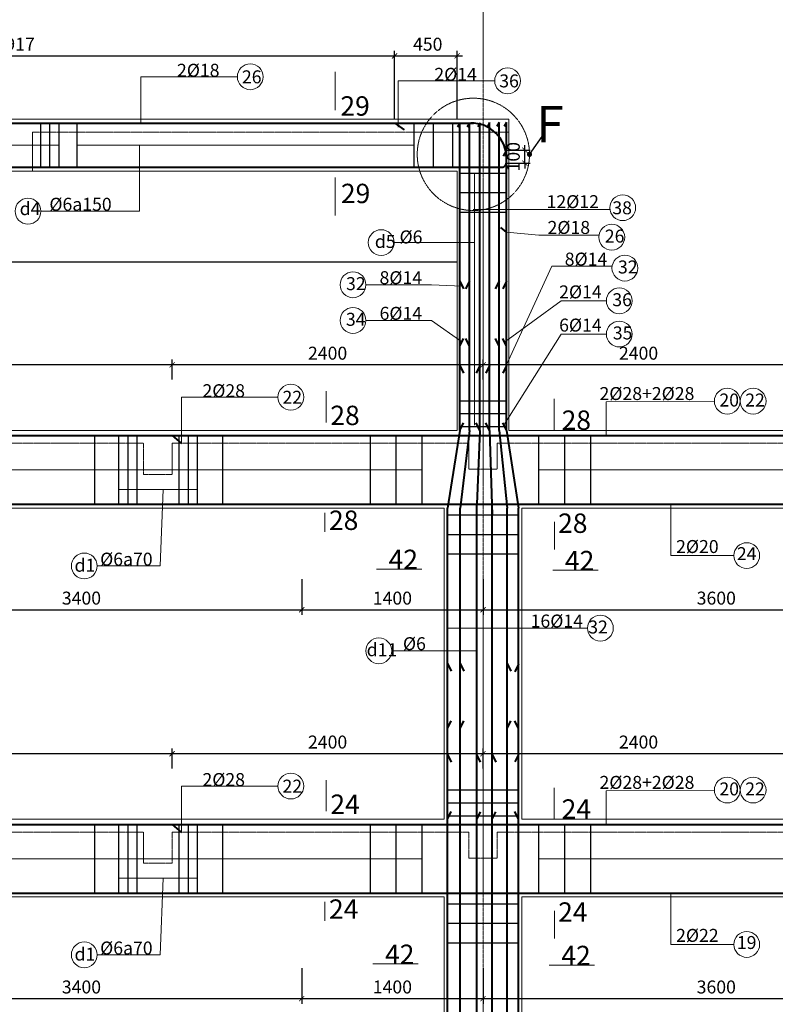
# Model space of a CAD drawing. Units: millimetres. Extents: x -53262 to 5127947, y 492477 to 1159259.
# Drawn here: x 2520594 to 2526426, y 543217 to 550813 of the extents above; entities that cross this region are included whole.
import ezdxf

# ---------------------------------------------------------------- set-up
doc = ezdxf.new("R2010")
doc.units = ezdxf.units.MM
doc.header["$MEASUREMENT"] = 0
doc.linetypes.add('CENTERX2', pattern=[4, 2.5, -0.5, 0.5, -0.5])
doc.linetypes.add('HIDDENX2', pattern=[0.75, 0.5, -0.25])
for name, color, linetype, lineweight in [('dai', 4, 'Continuous', 30), ('dim', 8, 'Continuous', 13), ('hack', 9, 'Continuous', 13), ('net cat', 31, 'Continuous', 20), ('net dut', 5, 'HIDDENX2', 15), ('thep l', 6, 'Continuous', 40), ('truc', 8, 'CENTERX2', 15)]:
    doc.layers.add(name, color=color, linetype=linetype, lineweight=lineweight)
doc.styles.add('ghi chú', font='times.ttf')
doc.styles.add('simli.shx', font='vnsimli.shx')
doc.dimstyles.new('40', dxfattribs={"dimscale": 40, "dimtxt": 2.5, "dimasz": 1, "dimexe": 1, "dimexo": 0, "dimgap": 1, "dimtad": 1, "dimdec": 0, "dimzin": 0, "dimdsep": 46, "dimtxsty": 'Standard', "dimblk": 'ARCHTICK', "dimcen": 0.09, "dimdle": 1, "dimclrd": 9, "dimclre": 9, "dimadec": 0, "dimazin": 0, "dimtfac": 1, "dimtdec": 0, "dimtix": 1, "dimtmove": 0, "dimatfit": 0, "dimfxl": 0, "dimtolj": 1, "dimtzin": 0, "dimarcsym": 0})

# ---------------------------------------------------------------- blocks, each defined once
blk = doc.blocks.new('_ArchTick')
at = {"color": 0, "linetype": 'ByBlock', "const_width": 0.15}
blk.add_lwpolyline([(-0.5, -0.5), (0.5, 0.5)], dxfattribs=at)
blk = doc.blocks.new('*D3394')
at = {"layer": 'Defpoints', "color": 0, "transparency": 16777216}
for p in [(2523970.9, 550534.1), (2523487.9, 550044.9), (2523970.9, 550044.9)]:
    blk.add_point(p, dxfattribs=at)
at = {"layer": 'hack', "color": 9, "lineweight": -2, "transparency": 16777216}
for p, q in [((2523447.9, 550534.1), (2524010.9, 550534.1)), ((2523487.9, 550044.9), (2523487.9, 550574.1)), ((2523970.9, 550044.9), (2523970.9, 550574.1))]:
    blk.add_line(p, q, dxfattribs=at)
at = {"layer": 'hack', "color": 9, "lineweight": -2, "transparency": 16777216, "xscale": 40, "yscale": 40, "zscale": 40, "rotation": 180}
blk.add_blockref('_ArchTick', (2523487.9, 550534.1), dxfattribs=at)
at = {"layer": 'hack', "color": 9, "lineweight": -2, "transparency": 16777216, "xscale": 40, "yscale": 40, "zscale": 40}
blk.add_blockref('_ArchTick', (2523970.9, 550534.1), dxfattribs=at)
at = {"layer": 'hack', "color": 0, "transparency": 16777216, "insert": (2523743.7, 550624.1), "char_height": 100, "attachment_point": 5}
blk.add_mtext('\\A1;450', dxfattribs=at)
blk = doc.blocks.new('*D3402')
at = {"layer": 'Defpoints', "color": 0, "transparency": 16777216}
for p in [(2523487.9, 550534.1), (2523487.9, 550493.3), (2517630.9, 550014.9)]:
    blk.add_point(p, dxfattribs=at)
at = {"layer": 'hack', "color": 9, "lineweight": -2, "transparency": 16777216}
for p, q in [((2517590.9, 550534.1), (2523527.9, 550534.1)), ((2517630.9, 550014.9), (2517630.9, 550574.1)), ((2523487.9, 550493.3), (2523487.9, 550574.1))]:
    blk.add_line(p, q, dxfattribs=at)
at = {"layer": 'hack', "color": 9, "lineweight": -2, "transparency": 16777216, "xscale": 40, "yscale": 40, "zscale": 40, "rotation": 180}
blk.add_blockref('_ArchTick', (2517630.9, 550534.1), dxfattribs=at)
at = {"layer": 'hack', "color": 9, "lineweight": -2, "transparency": 16777216, "xscale": 40, "yscale": 40, "zscale": 40}
blk.add_blockref('_ArchTick', (2523487.9, 550534.1), dxfattribs=at)
at = {"layer": 'hack', "color": 0, "transparency": 16777216, "insert": (2520559.4, 550624.1), "char_height": 100, "attachment_point": 5}
blk.add_mtext('\\A1;5917', dxfattribs=at)
blk = doc.blocks.new('*D3532')
at = {"layer": 'Defpoints', "color": 0, "transparency": 16777216}
for p in [(2522770.9, 543496.3), (2519370.9, 543389.8), (2522770.9, 543260.6)]:
    blk.add_point(p, dxfattribs=at)
at = {"layer": 'hack', "color": 9, "lineweight": -2, "transparency": 16777216}
for p, q in [((2522770.9, 543496.3), (2522770.9, 543220.6)), ((2519370.9, 543389.8), (2519370.9, 543220.6)), ((2519330.9, 543260.6), (2522810.9, 543260.6))]:
    blk.add_line(p, q, dxfattribs=at)
at = {"layer": 'hack', "color": 9, "lineweight": -2, "transparency": 16777216, "xscale": 40, "yscale": 40, "zscale": 40, "rotation": 180}
blk.add_blockref('_ArchTick', (2519370.9, 543260.6), dxfattribs=at)
at = {"layer": 'hack', "color": 9, "lineweight": -2, "transparency": 16777216, "xscale": 40, "yscale": 40, "zscale": 40}
blk.add_blockref('_ArchTick', (2522770.9, 543260.6), dxfattribs=at)
at = {"layer": 'hack', "color": 0, "transparency": 16777216, "insert": (2521070.9, 543350.6), "char_height": 100, "attachment_point": 5}
blk.add_mtext('\\A1;3400', dxfattribs=at)
blk = doc.blocks.new('*D3533')
at = {"layer": 'Defpoints', "color": 0, "transparency": 16777216}
for p in [(2522770.9, 543496.3), (2524170.9, 543496.3), (2524170.9, 543260.6)]:
    blk.add_point(p, dxfattribs=at)
at = {"layer": 'hack', "color": 9, "lineweight": -2, "transparency": 16777216}
for p, q in [((2522770.9, 543496.3), (2522770.9, 543220.6)), ((2524170.9, 543496.3), (2524170.9, 543220.6)), ((2522730.9, 543260.6), (2524210.9, 543260.6))]:
    blk.add_line(p, q, dxfattribs=at)
at = {"layer": 'hack', "color": 9, "lineweight": -2, "transparency": 16777216, "xscale": 40, "yscale": 40, "zscale": 40, "rotation": 180}
blk.add_blockref('_ArchTick', (2522770.9, 543260.6), dxfattribs=at)
at = {"layer": 'hack', "color": 9, "lineweight": -2, "transparency": 16777216, "xscale": 40, "yscale": 40, "zscale": 40}
blk.add_blockref('_ArchTick', (2524170.9, 543260.6), dxfattribs=at)
at = {"layer": 'hack', "color": 0, "transparency": 16777216, "insert": (2523470.9, 543350.6), "char_height": 100, "attachment_point": 5}
blk.add_mtext('\\A1;1400', dxfattribs=at)
blk = doc.blocks.new('*D3534')
at = {"layer": 'Defpoints', "color": 0, "transparency": 16777216}
for p in [(2524170.9, 543496.3), (2527770.9, 543496.3), (2527770.9, 543260.6)]:
    blk.add_point(p, dxfattribs=at)
at = {"layer": 'hack', "color": 9, "lineweight": -2, "transparency": 16777216}
for p, q in [((2524170.9, 543496.3), (2524170.9, 543220.6)), ((2527770.9, 543496.3), (2527770.9, 543220.6)), ((2524130.9, 543260.6), (2527810.9, 543260.6))]:
    blk.add_line(p, q, dxfattribs=at)
at = {"layer": 'hack', "color": 9, "lineweight": -2, "transparency": 16777216, "xscale": 40, "yscale": 40, "zscale": 40, "rotation": 180}
blk.add_blockref('_ArchTick', (2524170.9, 543260.6), dxfattribs=at)
at = {"layer": 'hack', "color": 9, "lineweight": -2, "transparency": 16777216, "xscale": 40, "yscale": 40, "zscale": 40}
blk.add_blockref('_ArchTick', (2527770.9, 543260.6), dxfattribs=at)
at = {"layer": 'hack', "color": 0, "transparency": 16777216, "insert": (2525970.9, 543350.6), "char_height": 100, "attachment_point": 5}
blk.add_mtext('\\A1;3600', dxfattribs=at)
blk = doc.blocks.new('*D3540')
at = {"layer": 'Defpoints', "color": 0, "transparency": 16777216}
for p in [(2524170.9, 545150.3), (2524170.9, 545037.2), (2526570.9, 545037.2)]:
    blk.add_point(p, dxfattribs=at)
at = {"layer": 'hack', "color": 9, "lineweight": -2, "transparency": 16777216}
for p, q in [((2524170.9, 545037.2), (2524170.9, 545190.3)), ((2526570.9, 545037.2), (2526570.9, 545190.3)), ((2526610.9, 545150.3), (2524130.9, 545150.3))]:
    blk.add_line(p, q, dxfattribs=at)
at = {"layer": 'hack', "color": 9, "lineweight": -2, "transparency": 16777216, "xscale": 40, "yscale": 40, "zscale": 40, "rotation": 180}
blk.add_blockref('_ArchTick', (2524170.9, 545150.3), dxfattribs=at)
at = {"layer": 'hack', "color": 9, "lineweight": -2, "transparency": 16777216, "xscale": 40, "yscale": 40, "zscale": 40}
blk.add_blockref('_ArchTick', (2526570.9, 545150.3), dxfattribs=at)
at = {"layer": 'hack', "color": 0, "transparency": 16777216, "insert": (2525370.9, 545240.3), "char_height": 100, "attachment_point": 5}
blk.add_mtext('\\A1;2400', dxfattribs=at)
blk = doc.blocks.new('*D3541')
at = {"layer": 'Defpoints', "color": 0, "transparency": 16777216}
for p in [(2521770.9, 545150.3), (2521770.9, 545037.2), (2524170.9, 545037.2)]:
    blk.add_point(p, dxfattribs=at)
at = {"layer": 'hack', "color": 9, "lineweight": -2, "transparency": 16777216}
for p, q in [((2521770.9, 545037.2), (2521770.9, 545190.3)), ((2524170.9, 545037.2), (2524170.9, 545190.3)), ((2524210.9, 545150.3), (2521730.9, 545150.3))]:
    blk.add_line(p, q, dxfattribs=at)
at = {"layer": 'hack', "color": 9, "lineweight": -2, "transparency": 16777216, "xscale": 40, "yscale": 40, "zscale": 40, "rotation": 180}
blk.add_blockref('_ArchTick', (2521770.9, 545150.3), dxfattribs=at)
at = {"layer": 'hack', "color": 9, "lineweight": -2, "transparency": 16777216, "xscale": 40, "yscale": 40, "zscale": 40}
blk.add_blockref('_ArchTick', (2524170.9, 545150.3), dxfattribs=at)
at = {"layer": 'hack', "color": 0, "transparency": 16777216, "insert": (2522970.9, 545240.3), "char_height": 100, "attachment_point": 5}
blk.add_mtext('\\A1;2400', dxfattribs=at)
blk = doc.blocks.new('*D3542')
at = {"layer": 'Defpoints', "color": 0, "transparency": 16777216}
for p in [(2516970.9, 545150.3), (2516970.9, 545037.2), (2521770.9, 545037.2)]:
    blk.add_point(p, dxfattribs=at)
at = {"layer": 'hack', "color": 9, "lineweight": -2, "transparency": 16777216}
for p, q in [((2516970.9, 545037.2), (2516970.9, 545190.3)), ((2521770.9, 545037.2), (2521770.9, 545190.3)), ((2521810.9, 545150.3), (2516930.9, 545150.3))]:
    blk.add_line(p, q, dxfattribs=at)
at = {"layer": 'hack', "color": 9, "lineweight": -2, "transparency": 16777216, "xscale": 40, "yscale": 40, "zscale": 40, "rotation": 180}
blk.add_blockref('_ArchTick', (2516970.9, 545150.3), dxfattribs=at)
at = {"layer": 'hack', "color": 9, "lineweight": -2, "transparency": 16777216, "xscale": 40, "yscale": 40, "zscale": 40}
blk.add_blockref('_ArchTick', (2521770.9, 545150.3), dxfattribs=at)
at = {"layer": 'hack', "color": 0, "transparency": 16777216, "insert": (2519370.9, 545240.3), "char_height": 100, "attachment_point": 5}
blk.add_mtext('\\A1;4800', dxfattribs=at)
blk = doc.blocks.new('*D3547')
at = {"layer": 'Defpoints', "color": 0, "transparency": 16777216}
for p in [(2519370.9, 546480.3), (2522770.9, 546496.3), (2522770.9, 546260.6)]:
    blk.add_point(p, dxfattribs=at)
at = {"layer": 'hack', "color": 9, "lineweight": -2, "transparency": 16777216}
for p, q in [((2519370.9, 546480.3), (2519370.9, 546220.6)), ((2522770.9, 546496.3), (2522770.9, 546220.6)), ((2519330.9, 546260.6), (2522810.9, 546260.6))]:
    blk.add_line(p, q, dxfattribs=at)
at = {"layer": 'hack', "color": 9, "lineweight": -2, "transparency": 16777216, "xscale": 40, "yscale": 40, "zscale": 40, "rotation": 180}
blk.add_blockref('_ArchTick', (2519370.9, 546260.6), dxfattribs=at)
at = {"layer": 'hack', "color": 9, "lineweight": -2, "transparency": 16777216, "xscale": 40, "yscale": 40, "zscale": 40}
blk.add_blockref('_ArchTick', (2522770.9, 546260.6), dxfattribs=at)
at = {"layer": 'hack', "color": 0, "transparency": 16777216, "insert": (2521070.9, 546350.6), "char_height": 100, "attachment_point": 5}
blk.add_mtext('\\A1;3400', dxfattribs=at)
blk = doc.blocks.new('*D3548')
at = {"layer": 'Defpoints', "color": 0, "transparency": 16777216}
for p in [(2522770.9, 546496.3), (2524170.9, 546496.3), (2524170.9, 546260.6)]:
    blk.add_point(p, dxfattribs=at)
at = {"layer": 'hack', "color": 9, "lineweight": -2, "transparency": 16777216}
for p, q in [((2522770.9, 546496.3), (2522770.9, 546220.6)), ((2524170.9, 546496.3), (2524170.9, 546220.6)), ((2522730.9, 546260.6), (2524210.9, 546260.6))]:
    blk.add_line(p, q, dxfattribs=at)
at = {"layer": 'hack', "color": 9, "lineweight": -2, "transparency": 16777216, "xscale": 40, "yscale": 40, "zscale": 40, "rotation": 180}
blk.add_blockref('_ArchTick', (2522770.9, 546260.6), dxfattribs=at)
at = {"layer": 'hack', "color": 9, "lineweight": -2, "transparency": 16777216, "xscale": 40, "yscale": 40, "zscale": 40}
blk.add_blockref('_ArchTick', (2524170.9, 546260.6), dxfattribs=at)
at = {"layer": 'hack', "color": 0, "transparency": 16777216, "insert": (2523470.9, 546350.6), "char_height": 100, "attachment_point": 5}
blk.add_mtext('\\A1;1400', dxfattribs=at)
blk = doc.blocks.new('*D3549')
at = {"layer": 'Defpoints', "color": 0, "transparency": 16777216}
for p in [(2524170.9, 546496.3), (2527770.9, 546496.3), (2527770.9, 546260.6)]:
    blk.add_point(p, dxfattribs=at)
at = {"layer": 'hack', "color": 9, "lineweight": -2, "transparency": 16777216}
for p, q in [((2524170.9, 546496.3), (2524170.9, 546220.6)), ((2527770.9, 546496.3), (2527770.9, 546220.6)), ((2524130.9, 546260.6), (2527810.9, 546260.6))]:
    blk.add_line(p, q, dxfattribs=at)
at = {"layer": 'hack', "color": 9, "lineweight": -2, "transparency": 16777216, "xscale": 40, "yscale": 40, "zscale": 40, "rotation": 180}
blk.add_blockref('_ArchTick', (2524170.9, 546260.6), dxfattribs=at)
at = {"layer": 'hack', "color": 9, "lineweight": -2, "transparency": 16777216, "xscale": 40, "yscale": 40, "zscale": 40}
blk.add_blockref('_ArchTick', (2527770.9, 546260.6), dxfattribs=at)
at = {"layer": 'hack', "color": 0, "transparency": 16777216, "insert": (2525970.9, 546350.6), "char_height": 100, "attachment_point": 5}
blk.add_mtext('\\A1;3600', dxfattribs=at)
blk = doc.blocks.new('*D3555')
at = {"layer": 'Defpoints', "color": 0, "transparency": 16777216}
for p in [(2524170.9, 548150.3), (2524170.9, 548037.2), (2526570.9, 548037.2)]:
    blk.add_point(p, dxfattribs=at)
at = {"layer": 'hack', "color": 9, "lineweight": -2, "transparency": 16777216}
for p, q in [((2526610.9, 548150.3), (2524130.9, 548150.3)), ((2524170.9, 548037.2), (2524170.9, 548190.3)), ((2526570.9, 548037.2), (2526570.9, 548190.3))]:
    blk.add_line(p, q, dxfattribs=at)
at = {"layer": 'hack', "color": 9, "lineweight": -2, "transparency": 16777216, "xscale": 40, "yscale": 40, "zscale": 40, "rotation": 180}
blk.add_blockref('_ArchTick', (2524170.9, 548150.3), dxfattribs=at)
at = {"layer": 'hack', "color": 9, "lineweight": -2, "transparency": 16777216, "xscale": 40, "yscale": 40, "zscale": 40}
blk.add_blockref('_ArchTick', (2526570.9, 548150.3), dxfattribs=at)
at = {"layer": 'hack', "color": 0, "transparency": 16777216, "insert": (2525370.9, 548240.3), "char_height": 100, "attachment_point": 5}
blk.add_mtext('\\A1;2400', dxfattribs=at)
blk = doc.blocks.new('*D3556')
at = {"layer": 'Defpoints', "color": 0, "transparency": 16777216}
for p in [(2521770.9, 548150.3), (2521770.9, 548037.2), (2524170.9, 548037.2)]:
    blk.add_point(p, dxfattribs=at)
at = {"layer": 'hack', "color": 9, "lineweight": -2, "transparency": 16777216}
for p, q in [((2524210.9, 548150.3), (2521730.9, 548150.3)), ((2521770.9, 548037.2), (2521770.9, 548190.3)), ((2524170.9, 548037.2), (2524170.9, 548190.3))]:
    blk.add_line(p, q, dxfattribs=at)
at = {"layer": 'hack', "color": 9, "lineweight": -2, "transparency": 16777216, "xscale": 40, "yscale": 40, "zscale": 40, "rotation": 180}
blk.add_blockref('_ArchTick', (2521770.9, 548150.3), dxfattribs=at)
at = {"layer": 'hack', "color": 9, "lineweight": -2, "transparency": 16777216, "xscale": 40, "yscale": 40, "zscale": 40}
blk.add_blockref('_ArchTick', (2524170.9, 548150.3), dxfattribs=at)
at = {"layer": 'hack', "color": 0, "transparency": 16777216, "insert": (2522970.9, 548240.3), "char_height": 100, "attachment_point": 5}
blk.add_mtext('\\A1;2400', dxfattribs=at)
blk = doc.blocks.new('*D3557')
at = {"layer": 'Defpoints', "color": 0, "transparency": 16777216}
for p in [(2516970.9, 548150.3), (2516970.9, 548037.2), (2521770.9, 548037.2)]:
    blk.add_point(p, dxfattribs=at)
at = {"layer": 'hack', "color": 9, "lineweight": -2, "transparency": 16777216}
for p, q in [((2521810.9, 548150.3), (2516930.9, 548150.3)), ((2516970.9, 548037.2), (2516970.9, 548190.3)), ((2521770.9, 548037.2), (2521770.9, 548190.3))]:
    blk.add_line(p, q, dxfattribs=at)
at = {"layer": 'hack', "color": 9, "lineweight": -2, "transparency": 16777216, "xscale": 40, "yscale": 40, "zscale": 40, "rotation": 180}
blk.add_blockref('_ArchTick', (2516970.9, 548150.3), dxfattribs=at)
at = {"layer": 'hack', "color": 9, "lineweight": -2, "transparency": 16777216, "xscale": 40, "yscale": 40, "zscale": 40}
blk.add_blockref('_ArchTick', (2521770.9, 548150.3), dxfattribs=at)
at = {"layer": 'hack', "color": 0, "transparency": 16777216, "insert": (2519370.9, 548240.3), "char_height": 100, "attachment_point": 5}
blk.add_mtext('\\A1;4800', dxfattribs=at)
blk = doc.blocks.new('*D3748')
at = {"layer": 'Defpoints', "color": 0, "transparency": 16777216}
for p in [(2524350.9, 549806), (2524494, 549806), (2524350.9, 549706)]:
    blk.add_point(p, dxfattribs=at)
at = {"layer": 'dim', "color": 9, "lineweight": -2, "transparency": 16777216}
for p, q in [((2524494, 549806), (2524494, 549846)), ((2524350.9, 549806), (2524534, 549806)), ((2524494, 549706), (2524494, 549806)), ((2524350.9, 549706), (2524534, 549706)), ((2524494, 549706), (2524494, 549666))]:
    blk.add_line(p, q, dxfattribs=at)
at = {"layer": 'dim', "color": 9, "lineweight": -2, "transparency": 16777216, "xscale": 40, "yscale": 40, "zscale": 40}
for p, rotation in [((2524494, 549806), 270), ((2524494, 549706), 90)]:
    blk.add_blockref('_ArchTick', p, dxfattribs=dict(at, rotation=rotation))
at = {"layer": 'dim', "color": 0, "transparency": 16777216, "insert": (2524404, 549756), "char_height": 100, "attachment_point": 5, "rotation": 90}
blk.add_mtext('\\A1;100', dxfattribs=at)

msp = doc.modelspace()

# ---------------------------------------------------------------- linework, layer by layer
at = {"layer": 'dai'}
for points in [[(2520757.8984, 549674.9124), (2520757.8984, 550015.3742)], [(2520827.8984, 549674.9124), (2520827.8984, 550015.3742)], [(2520897.8984, 549674.9124), (2520897.8984, 550015.3742)], [(2521037.8984, 549674.9124), (2521037.8984, 550015.3742)], [(2523637.8984, 549674.9124), (2523637.8984, 550015.3742)], [(2523787.8984, 549674.9124), (2523787.8984, 550015.3742)], [(2523937.8984, 549674.9124), (2523937.8984, 550015.3742)], [(2524350.8988, 549626.5287), (2523990.8988, 549626.5287)], [(2524350.8988, 549476.5287), (2523990.8988, 549476.5287)], [(2524350.8988, 549326.5287), (2523990.8988, 549326.5287)], [(2523970.8988, 548942.056), (2517150.8988, 548942.056)], [(2524350.8988, 547871.149), (2523990.8988, 547871.149)], [(2524350.8988, 547771.149), (2523990.8988, 547771.149)], [(2524350.8988, 547671.149), (2523990.8988, 547671.149)], [(2521170.8988, 547604.9124), (2521170.8988, 547074.9124)], [(2521358.109, 547604.9124), (2521358.109, 547074.9124)], [(2521428.109, 547604.9124), (2521428.109, 547074.9124)], [(2521498.109, 547604.9124), (2521498.109, 547074.9124)], [(2521823.6887, 547604.9124), (2521823.6887, 547074.9124)], [(2521893.6887, 547604.9124), (2521893.6887, 547074.9124)], [(2521963.6887, 547604.9124), (2521963.6887, 547074.9124)], [(2522160.8988, 547604.9124), (2522160.8988, 547074.9124)], [(2523298.5319, 547604.9124), (2523298.5319, 547074.9124)], [(2523498.5319, 547604.9124), (2523498.5319, 547074.9124)], [(2523698.5319, 547604.9124), (2523698.5319, 547074.9124)], [(2524599.6149, 547604.9124), (2524599.6149, 547074.9124)], [(2524799.6149, 547604.9124), (2524799.6149, 547074.9124)], [(2524999.6149, 547604.9124), (2524999.6149, 547074.9124)], [(2523896.894, 546991.8849), (2524445.2386, 546991.8849)], [(2523896.894, 546841.8849), (2524445.2386, 546841.8849)], [(2523896.894, 546691.8849), (2524445.2386, 546691.8849)], [(2523896.894, 544870.2809), (2524445.2386, 544870.2809)], [(2523896.894, 544770.2809), (2524445.2386, 544770.2809)], [(2523896.894, 544670.2809), (2524445.2386, 544670.2809)], [(2521170.8988, 544604.9124), (2521170.8988, 544074.9124)], [(2521358.109, 544604.9124), (2521358.109, 544074.9124)], [(2521428.109, 544604.9124), (2521428.109, 544074.9124)], [(2521498.109, 544604.9124), (2521498.109, 544074.9124)], [(2521823.6887, 544604.9124), (2521823.6887, 544074.9124)], [(2521893.6887, 544604.9124), (2521893.6887, 544074.9124)], [(2521963.6887, 544604.9124), (2521963.6887, 544074.9124)], [(2522160.8988, 544604.9124), (2522160.8988, 544074.9124)], [(2523298.5319, 544604.9124), (2523298.5319, 544074.9124)], [(2523498.5319, 544604.9124), (2523498.5319, 544074.9124)], [(2523698.5319, 544604.9124), (2523698.5319, 544074.9124)], [(2524599.6149, 544604.9124), (2524599.6149, 544074.9124)], [(2524799.6149, 544604.9124), (2524799.6149, 544074.9124)], [(2524999.6149, 544604.9124), (2524999.6149, 544074.9124)], [(2523896.894, 543991.8849), (2524445.2386, 543991.8849)], [(2523896.894, 543841.8849), (2524445.2386, 543841.8849)], [(2523896.894, 543691.8849), (2524445.2386, 543691.8849)]]:
    msp.add_lwpolyline(points, dxfattribs=at)
at = {"layer": 'dim'}
for p, q in [((2524600.945, 549149.5869), (2525065.6608, 549149.5869)), ((2524336.4968, 548115.9425), (2524702.2383, 548911.3083)), ((2524702.2383, 548911.3083), (2525166.9541, 548911.3083)), ((2524774.2431, 548644.0482), (2525122.6628, 548644.0482)), ((2524332.007, 547684.9124), (2524774.2431, 548387.7307)), ((2524774.2431, 548387.7307), (2525122.6628, 548387.7307))]:
    msp.add_line(p, q, dxfattribs=at)
for points in [[(2524104.0722, 549626.5287), (2524104.0722, 547686.0367)], [(2524010.7241, 548757.1166), (2523772.2062, 548768.111)], [(2524774.2431, 548644.0482), (2524336.8804, 548324.2951)], [(2524007.1288, 548327.4037), (2523772.2062, 548492.9549)]]:
    msp.add_lwpolyline(points, dxfattribs=at)
at = {"layer": 'hack'}
for p, q in [((2521530.3235, 550014.9124), (2521530.3235, 550372.9074)), ((2523516.4792, 549983.6025), (2523516.4792, 550341.5975)), ((2521518.0055, 549845.1433), (2521518.0055, 549335.5821)), ((2524350.8988, 549174.9124), (2524600.945, 549149.5869)), ((2521843.4374, 547542.628), (2521843.4374, 547900.6231)), ((2525122.1974, 547604.9124), (2525122.1974, 547864.7143)), ((2521701.6971, 547188.8492), (2521678.152, 546598.6864)), ((2525619.052, 547074.9124), (2525619.052, 546678.778)), ((2521843.4374, 544542.628), (2521843.4374, 544900.6231)), ((2525122.1974, 544604.9124), (2525122.1974, 544864.7143)), ((2521701.6971, 544188.8492), (2521678.152, 543598.6864)), ((2525619.052, 544074.9124), (2525619.052, 543678.778))]:
    msp.add_line(p, q, dxfattribs=at)
for points in [[(2521530.3235, 550372.9074), (2522274.4089, 550372.9074)], [(2523029.1157, 550409.8333), (2523029.1157, 550116.222)], [(2523516.4792, 550341.5975), (2524260.5646, 550341.5975)], [(2520223.8992, 549845.1433), (2520897.8984, 549845.1433)], [(2521037.8984, 549845.1433), (2523637.8984, 549845.1433)], [(2523029.1157, 549596.4351), (2523029.1157, 549302.8239)], [(2523029.1157, 549596.4351), (2523029.1157, 549302.8239)], [(2521518.0055, 549335.5821), (2520757.9489, 549335.5821)], [(2524093.8511, 549347.5983), (2525150.137, 549347.5983)], [(2524104.0722, 549093.5068), (2523483.9451, 549093.5068)], [(2523772.2062, 548768.111), (2523266.3471, 548768.111)], [(2523772.2062, 548492.9549), (2523266.3471, 548492.9549)], [(2522960.3665, 547946.0832), (2522960.3665, 547706.0558)], [(2521843.4374, 547900.6231), (2522587.5227, 547900.6231)], [(2524719.8592, 547887.9026), (2524719.8592, 547644.9124)], [(2525122.1974, 547864.7143), (2525956.2251, 547869.8758)], [(2517265.9978, 547339.9124), (2523698.5319, 547339.9124)], [(2524599.6149, 547339.9124), (2531045.4451, 547339.9124)], [(2521963.6887, 547188.8492), (2521358.109, 547188.8492)], [(2522948.6213, 547008.284), (2522948.6213, 546861.4784)], [(2524720.9798, 546938.6762), (2524720.9798, 546725.169)], [(2525619.052, 546678.778), (2526106.2201, 546678.778)], [(2521678.152, 546598.6864), (2521192.5409, 546598.6864)], [(2523347.7063, 546574.6211), (2523697.6176, 546574.6211)], [(2523347.7063, 546574.6211), (2523697.6176, 546574.6211)], [(2523347.7063, 546574.6211), (2523697.6176, 546574.6211)], [(2524708.6559, 546565.4295), (2525058.5672, 546565.4295)], [(2524708.6559, 546565.4295), (2525058.5672, 546565.4295)], [(2524708.6559, 546565.4295), (2525058.5672, 546565.4295)], [(2523896.894, 546119.165), (2524976.7579, 546119.165)], [(2524122.1541, 545943.9734), (2523465.9916, 545943.9734)], [(2521843.4374, 544900.6231), (2522587.5227, 544900.6231)], [(2522960.3665, 544946.0832), (2522960.3665, 544706.0558)], [(2524719.8592, 544887.9026), (2524719.8592, 544644.9124)], [(2525122.1974, 544864.7143), (2525956.2251, 544869.8758)], [(2517265.9978, 544339.9124), (2523698.5319, 544339.9124)], [(2524599.6149, 544339.9124), (2531045.4451, 544339.9124)], [(2521963.6887, 544188.8492), (2521358.109, 544188.8492)], [(2522948.6213, 544008.284), (2522948.6213, 543861.4784)], [(2524720.9798, 543938.6762), (2524720.9798, 543725.169)], [(2525619.052, 543678.778), (2526106.2201, 543678.778)], [(2521678.152, 543598.6864), (2521192.5409, 543598.6864)], [(2523320.1903, 543527.8804), (2523670.1016, 543527.8804)], [(2523320.1903, 543527.8804), (2523670.1016, 543527.8804)], [(2523320.1903, 543527.8804), (2523670.1016, 543527.8804)], [(2524681.1399, 543518.6888), (2525031.0512, 543518.6888)], [(2524681.1399, 543518.6888), (2525031.0512, 543518.6888)], [(2524681.1399, 543518.6888), (2525031.0512, 543518.6888)]]:
    msp.add_lwpolyline(points, dxfattribs=at)
for centre in [(2522374.0089, 550372.9074), (2524360.1646, 550341.5975), (2525248.6099, 549362.5395), (2520658.3489, 549335.5821), (2525164.185, 549134.9877), (2523384.3451, 549093.5068), (2525265.4783, 548896.7091), (2523166.7471, 548768.111), (2525222.2628, 548644.0482), (2523166.7471, 548492.9549), (2525222.2628, 548387.7307), (2522687.1227, 547900.6231), (2526055.8251, 547869.8758), (2526255.0251, 547869.8758), (2526205.8201, 546678.778), (2521092.9409, 546598.6864), (2525076.3579, 546119.165), (2523366.3916, 545943.9734), (2522687.1227, 544900.6231), (2526055.8251, 544869.8758), (2526255.0251, 544869.8758), (2526205.8201, 543678.778), (2521092.9409, 543598.6864)]:
    msp.add_circle(centre, 99.6, dxfattribs=at)
at = {"layer": 'net cat'}
for p, q in [((2516750.8988, 550044.9124), (2524370.8988, 550044.9124)), ((2517150.8988, 549644.9124), (2523970.8988, 549644.9124)), ((2517150.8988, 547644.9124), (2523970.8988, 547644.9124)), ((2517250.8988, 544644.9124), (2523870.8988, 544644.9124))]:
    msp.add_line(p, q, dxfattribs=at)
for points in [[(2524370.8988, 547644.9124), (2524370.8988, 550044.9124)], [(2523970.8988, 547644.9124), (2523970.8988, 549644.9124)], [(2524370.8988, 547644.9124), (2531632.731, 547644.9124)], [(2517250.8988, 547044.9124), (2523870.8988, 547044.9124)], [(2523870.8988, 547044.9124), (2523870.8988, 544644.9124)], [(2524470.8988, 547044.9124), (2531090.8988, 547044.9124)], [(2524470.8988, 547044.9124), (2524470.8988, 544644.9124)], [(2524470.8988, 544644.9124), (2531090.8988, 544644.9124)], [(2517250.8988, 544044.9124), (2523870.8988, 544044.9124)], [(2523870.8988, 538644.9124), (2523870.8988, 544044.9124)], [(2524470.8988, 538644.9124), (2524470.8988, 544044.9124)], [(2524470.8988, 544044.9124), (2531090.8988, 544044.9124)]]:
    msp.add_lwpolyline(points, dxfattribs=at)
at = {"layer": 'net dut', "ltscale": 5}
for p, q in [((2520693.3988, 549944.9124), (2524370.8988, 549944.9124)), ((2516970.8988, 547544.9124), (2521550.8988, 547544.9124)), ((2521770.8988, 547544.9124), (2524060.8988, 547544.9124)), ((2524060.8988, 547544.9124), (2524060.8988, 547344.9124)), ((2524280.8988, 547544.9124), (2524280.8988, 547344.9124)), ((2516970.8988, 544544.9124), (2521550.8988, 544544.9124)), ((2521770.8988, 544544.9124), (2524060.8988, 544544.9124)), ((2524060.8988, 544544.9124), (2524060.8988, 544344.9124)), ((2524280.8988, 544544.9124), (2524280.8988, 544344.9124))]:
    msp.add_line(p, q, dxfattribs=at)
for points in [[(2520693.3988, 549944.9124), (2520693.3988, 549644.9124)], [(2521770.8988, 547544.9124), (2521770.8988, 547304.9124), (2521550.8988, 547304.9124), (2521550.8988, 547544.9124)], [(2524280.8988, 547544.9124), (2531370.8988, 547544.9124)], [(2524060.8988, 547344.9124), (2524280.8988, 547344.9124)], [(2521770.8988, 544544.9124), (2521770.8988, 544304.9124), (2521550.8988, 544304.9124), (2521550.8988, 544544.9124)], [(2524280.8988, 544544.9124), (2531370.8988, 544544.9124)], [(2524060.8988, 544344.9124), (2524280.8988, 544344.9124)]]:
    msp.add_lwpolyline(points, dxfattribs=at)
msp.add_circle((2524095.8988, 549774.2951), 433.238, dxfattribs=at)
at = {"layer": 'thep l'}
for p, q in [((2517040.8988, 550014.9124), (2524095.8988, 550014.9124)), ((2523990.8988, 547644.9124), (2523990.8988, 550014.9124)), ((2524064.886, 547644.9124), (2524064.886, 550017.1133)), ((2524145.729, 547643.5769), (2524145.729, 550018.4915)), ((2524220.6325, 547643.5769), (2524220.6325, 550019.8697)), ((2524220.6325, 547643.5769), (2524220.6325, 550019.8697)), ((2524293.964, 547644.9124), (2524293.964, 550019.8697)), ((2524293.964, 547644.9124), (2524293.964, 550019.8697)), ((2524350.8988, 547644.9124), (2524350.8988, 549744.9124)), ((2524350.8988, 547644.9124), (2524350.8988, 549744.9124)), ((2524350.8988, 547644.9124), (2524350.8988, 549744.9124)), ((2524350.8988, 547644.9124), (2524350.8988, 549744.9124)), ((2517150.8988, 549674.9124), (2523970.8988, 549674.9124)), ((2515839.7888, 547604.9124), (2523870.8988, 547604.9124)), ((2515839.7888, 544604.9124), (2523870.8988, 544604.9124))]:
    msp.add_line(p, q, dxfattribs=at)
for points in [[(2523490.8988, 550014.9124), (2523561.2476, 549962.3508)], [(2523990.8988, 550014.9124), (2523974.6273, 549983.58)], [(2524064.886, 550014.9124), (2524048.6144, 549983.58)], [(2524145.729, 550018.4915), (2524129.4575, 549987.1591)], [(2524220.6325, 550019.8697), (2524204.361, 549988.5373)], [(2524293.964, 550019.8697), (2524277.6924, 549988.5373)], [(2524350.8988, 550019.9432), (2524334.6273, 549988.6108)], [(2524350.8988, 549744.9124), (2524350.8988, 550019.9432)], [(2524350.8988, 549705.9751), (2524350.8988, 549805.9751), (2524325.7659, 549760.0069)], [(2523970.8988, 549674.9124), (2524314.3789, 549674.9124)], [(2524350.8988, 549174.9124), (2524307.5337, 549209.5184)], [(2523990.8988, 548796.3076), (2524019.7028, 548737.9144)], [(2524064.886, 548795.2656), (2524036.082, 548736.8725)], [(2524293.964, 548795.2656), (2524265.16, 548736.8725)], [(2524350.8988, 548795.2656), (2524322.0949, 548736.8725)], [(2523990.8988, 548294.9544), (2524018.9356, 548353.7197)], [(2524064.886, 548293.9124), (2524036.8492, 548352.6777)], [(2524293.964, 548293.9124), (2524265.9272, 548352.6777)], [(2524350.8988, 548293.9124), (2524322.862, 548352.6777)], [(2523990.8988, 548145.3076), (2524019.7028, 548086.9144)], [(2524145.729, 548145.0429), (2524116.9251, 548086.6497)], [(2524220.6325, 548145.0429), (2524191.8286, 548086.6497)], [(2524350.8988, 548144.2656), (2524322.0949, 548085.8725)], [(2523990.8988, 547644.9124), (2524018.9356, 547703.6777)], [(2524145.729, 547643.5769), (2524117.6922, 547702.3422)], [(2524220.6325, 547643.5769), (2524192.5957, 547702.3422)], [(2524350.8988, 547645.3151), (2524322.862, 547704.0804)], [(2523990.8988, 547644.9124), (2523896.894, 547044.9124)], [(2524064.886, 547644.9124), (2523993.347, 547044.9124)], [(2524145.729, 547643.5769), (2524122.1541, 547074.9124)], [(2524220.6325, 547643.5769), (2524242.0409, 546991.8849)], [(2524293.964, 547644.9124), (2524357.232, 547044.9124)], [(2524350.8988, 547644.9124), (2524445.2386, 547044.9124)], [(2521770.8988, 547604.9124), (2521843.4374, 547542.628)], [(2523870.8988, 547604.9124), (2532510.9454, 547604.9124)], [(2517350.8988, 547074.9124), (2523870.8988, 547074.9124)], [(2523870.8988, 547074.9124), (2530890.8988, 547074.9124)], [(2523896.894, 535644.9124), (2523896.894, 547044.9124)], [(2523993.347, 535644.9124), (2523993.347, 547044.9124)], [(2524122.1541, 535644.9124), (2524122.1541, 547074.9124)], [(2524242.0409, 535644.9124), (2524242.0409, 547074.9124)], [(2524357.232, 535644.9124), (2524357.232, 547044.9124)], [(2524445.2386, 535644.9124), (2524445.2386, 547044.9124)], [(2523896.894, 545845.7773), (2523924.9308, 545787.012)], [(2523993.347, 545845.7773), (2524021.3838, 545787.012)], [(2524357.232, 545845.7773), (2524385.2688, 545787.012)], [(2524445.2386, 545841.2093), (2524417.2018, 545782.444)], [(2523896.894, 545345.3444), (2523924.9308, 545404.1097)], [(2523993.347, 545345.3444), (2524021.3838, 545404.1097)], [(2524357.232, 545345.3444), (2524385.2688, 545404.1097)], [(2524445.2386, 545345.3444), (2524417.2018, 545404.1097)], [(2523896.894, 545144.9124), (2523924.9308, 545086.1471)], [(2524121.347, 545144.9124), (2524149.3838, 545086.1471)], [(2524242.0409, 545144.9124), (2524270.0777, 545086.1471)], [(2524445.2386, 545145.3215), (2524417.2018, 545086.5561)], [(2523896.894, 544644.9124), (2523924.9308, 544703.6777)], [(2524122.1148, 544643.3646), (2524150.1516, 544702.1299)], [(2524242.0334, 544644.284), (2524270.0702, 544703.0493)], [(2524445.2386, 544645.4795), (2524417.2018, 544704.2448)], [(2521770.8988, 544604.9124), (2521843.4374, 544542.628)], [(2523870.8988, 544604.9124), (2532510.9454, 544604.9124)], [(2517350.8988, 544074.9124), (2523870.8988, 544074.9124)], [(2523870.8988, 544074.9124), (2530890.8988, 544074.9124)]]:
    msp.add_lwpolyline(points, dxfattribs=at)
for centre, radius, start, end in [((2524080.8988, 549744.9124), 270, 0, 91.06109362), ((2524314.3789, 549711.9117), 36.9993, 270, 9.23311593)]:
    msp.add_arc(centre, radius, start, end, dxfattribs=at)
at = {"layer": 'truc'}
msp.add_lwpolyline([(2524170.8988, 530833.0462), (2524170.8988, 555566.252)], dxfattribs=at)

# ---------------------------------------------------------------- texts
at = {"layer": 'hack'}
for s, height, style, p in [('2%%C18', 100, 'simli.shx', (2521808.3406, 550372.9074)), ('2%%C14', 100, 'simli.shx', (2523794.4963, 550341.5975)), ('26', 100, 'ghi chú', (2522309.5565, 550322.279)), ('36', 100, 'ghi chú', (2524295.7122, 550290.969)), ('29', 149.60106, 'ghi chú', (2523069.8296, 550072.8183)), ('F', 281.25, 'ghi chú', (2524580.8925, 549866.7046)), ('29', 149.60106, 'ghi chú', (2523073.6737, 549397.7716)), ('%%C6a150', 100, 'simli.shx', (2520823.3879, 549339.1908)), ('12%%C12', 100, 'simli.shx', (2524661.1125, 549359.2261)), ('d4', 100, 'ghi chú', (2520594.3249, 549305.4948)), ('38', 100, 'ghi chú', (2525168.3615, 549311.911)), ('2%%C18', 100, 'simli.shx', (2524668.5816, 549160.2678)), ('d5', 100, 'ghi chú', (2523335.4512, 549052.1981)), ('%%C6', 100, 'simli.shx', (2523526.0873, 549087.1314)), ('26', 100, 'ghi chú', (2525110.6047, 549093.679)), ('8%%C14', 100, 'simli.shx', (2524801.2307, 548916.0098)), ('32', 100, 'ghi chú', (2525211.898, 548855.4004)), ('8%%C14', 100, 'simli.shx', (2523371.8055, 548772.8199)), ('32', 100, 'ghi chú', (2523113.1668, 548726.8023)), ('2%%C14', 100, 'simli.shx', (2524758.0151, 548663.3489)), ('36', 100, 'ghi chú', (2525168.2499, 548602.7395)), ('34', 100, 'ghi chú', (2523112.1574, 548451.6462)), ('6%%C14', 100, 'simli.shx', (2523371.8055, 548497.6638)), ('6%%C14', 100, 'simli.shx', (2524758.0151, 548407.0314)), ('35', 100, 'ghi chú', (2525172.2874, 548346.422)), ('2%%C28', 100, 'simli.shx', (2522004.9374, 547900.6231)), ('22', 100, 'ghi chú', (2522622.6704, 547849.9946)), ('2%%C28+2%%C28', 100, 'simli.shx', (2525069.58, 547878.914)), ('20', 100, 'ghi chú', (2525994.8857, 547828.7667)), ('22', 100, 'ghi chú', (2526194.0857, 547828.7667)), ('28', 149.60106, 'ghi chú', (2522992.0587, 547685.6224)), ('28', 149.60106, 'ghi chú', (2524777.2829, 547648.6238)), ('28', 149.60106, 'ghi chú', (2522981.6229, 546876.5718)), ('28', 149.60106, 'ghi chú', (2524750.1373, 546853.8571)), ('2%%C20', 100, 'simli.shx', (2525660.6831, 546698.6161)), ('%%C6a70', 100, 'simli.shx', (2521215.0573, 546601.1802)), ('42', 149.60106, 'ghi chú', (2523441.8866, 546574.6211)), ('42', 149.60106, 'ghi chú', (2524802.8362, 546565.4295)), ('24', 100, 'ghi chú', (2526129.6199, 546643.5754)), ('d1', 100, 'ghi chú', (2521017.4908, 546554.1709)), ('16%%C14', 100, 'simli.shx', (2524537.9662, 546123.8739)), ('32', 100, 'ghi chú', (2524982.4256, 546077.8563)), ('%%C6', 100, 'simli.shx', (2523552.3576, 545949.1789)), ('d11', 100, 'ghi chú', (2523272.4593, 545902.6647)), ('2%%C28', 100, 'simli.shx', (2522004.9374, 544900.6231)), ('2%%C28+2%%C28', 100, 'simli.shx', (2525069.58, 544878.914)), ('22', 100, 'ghi chú', (2522622.6704, 544849.9946)), ('20', 100, 'ghi chú', (2525994.8857, 544828.7667)), ('22', 100, 'ghi chú', (2526194.0857, 544828.7667)), ('24', 149.60106, 'ghi chú', (2522992.0587, 544685.6224)), ('24', 149.60106, 'ghi chú', (2524777.2829, 544648.6238)), ('24', 149.60106, 'ghi chú', (2522981.6229, 543876.5718)), ('24', 149.60106, 'ghi chú', (2524750.1373, 543853.8571)), ('2%%C22', 100, 'simli.shx', (2525660.6831, 543698.6161)), ('19', 100, 'ghi chú', (2526129.6199, 543643.5754)), ('%%C6a70', 100, 'simli.shx', (2521215.0573, 543601.1802)), ('42', 149.60106, 'ghi chú', (2523414.3706, 543527.8804)), ('42', 149.60106, 'ghi chú', (2524775.3202, 543518.6888)), ('d1', 100, 'ghi chú', (2521017.4908, 543554.1709))]:
    msp.add_text(s, height=height, dxfattribs=dict(at, style=style)).set_placement(p)

# ---------------------------------------------------------------- dimensions: what is measured, and where the dimension line sits
at = {"layer": 'dim'}
dim = msp.add_linear_dim(base=(2524494.0364, 549805.9751), p1=(2524350.8988, 549705.9751), p2=(2524350.8988, 549805.9751), angle=90, dimstyle='40', override={"dimfxl": 0}, dxfattribs=at)
dim.commit()
dim.dimension.update_dxf_attribs({"geometry": '*D3748', "text_midpoint": (2524404.0364, 549755.9751)})
at = {"layer": 'hack'}
dim = msp.add_linear_dim(base=(2523487.8984, 550534.0593), p1=(2517630.8988, 550014.9124), p2=(2523487.8984, 550493.2666), text='5917', dimstyle='40', dxfattribs=at)
dim.commit()
dim.dimension.update_dxf_attribs({"geometry": '*D3402', "text_midpoint": (2520559.3986, 550624.0593)})
dim = msp.add_linear_dim(base=(2523970.8988, 550534.0593), p1=(2523487.8984, 550044.9124), p2=(2523970.8988, 550044.9124), text='450', dimstyle='40', dxfattribs=at)
dim.commit()
dim.dimension.update_dxf_attribs({"geometry": '*D3394', "text_midpoint": (2523743.7083, 550534.0593), "dimtype": 160})
for base, p1, p2, picture, middle in [((2516970.8988, 548150.3215), (2521770.8988, 548037.1823), (2516970.8988, 548037.1823), '*D3557', (2519370.8988, 548240.3215)), ((2521770.8988, 548150.3215), (2524170.8988, 548037.1823), (2521770.8988, 548037.1823), '*D3556', (2522970.8988, 548240.3215)), ((2524170.8988, 548150.3215), (2526570.8988, 548037.1823), (2524170.8988, 548037.1823), '*D3555', (2525370.8988, 548240.3215)), ((2522770.8988, 546260.5681), (2519370.8988, 546480.3105), (2522770.8988, 546496.2993), '*D3547', (2521070.8988, 546350.5681)), ((2524170.8988, 546260.5681), (2522770.8988, 546496.2993), (2524170.8988, 546496.2993), '*D3548', (2523470.8988, 546350.5681)), ((2527770.8988, 546260.5681), (2524170.8988, 546496.2993), (2527770.8988, 546496.2993), '*D3549', (2525970.8988, 546350.5681)), ((2516970.8988, 545150.3215), (2521770.8988, 545037.1823), (2516970.8988, 545037.1823), '*D3542', (2519370.8988, 545240.3215)), ((2521770.8988, 545150.3215), (2524170.8988, 545037.1823), (2521770.8988, 545037.1823), '*D3541', (2522970.8988, 545240.3215)), ((2524170.8988, 545150.3215), (2526570.8988, 545037.1823), (2524170.8988, 545037.1823), '*D3540', (2525370.8988, 545240.3215)), ((2522770.8988, 543260.5681), (2519370.8988, 543389.7672), (2522770.8988, 543496.2993), '*D3532', (2521070.8988, 543350.5681)), ((2524170.8988, 543260.5681), (2522770.8988, 543496.2993), (2524170.8988, 543496.2993), '*D3533', (2523470.8988, 543350.5681)), ((2527770.8988, 543260.5681), (2524170.8988, 543496.2993), (2527770.8988, 543496.2993), '*D3534', (2525970.8988, 543350.5681))]:
    dim = msp.add_linear_dim(base=base, p1=p1, p2=p2, dimstyle='40', dxfattribs=at)
    dim.commit()
    dim.dimension.update_dxf_attribs({"geometry": picture, "text_midpoint": middle})

# ---------------------------------------------------------------- leaders
at = {"layer": 'dim'}
msp.add_leader([(2524529.1368, 549774.2951), (2524645.6194, 549936.7909)], dimstyle='40', override={"dimldrblk": 'Dot'}, dxfattribs=at)

doc.saveas('drawing.dxf')
